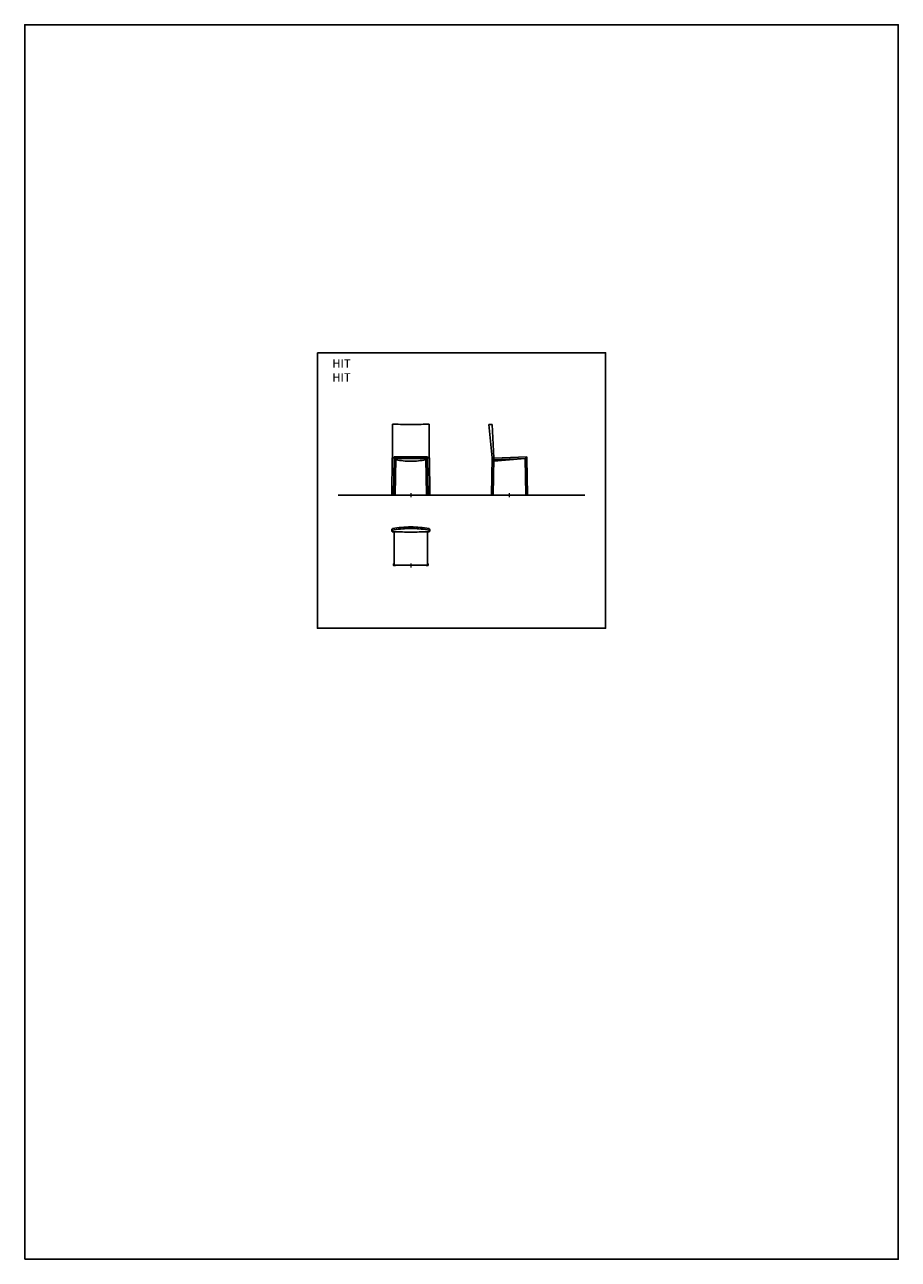
# Model space of a CAD drawing. Units: millimetres. Extents: x -207 to 7747, y -919 to 2221.
# Drawn here: x -207 to 843, y 736 to 2221 of the extents above; entities that cross this region are included whole.
import ezdxf

# ---------------------------------------------------------------- set-up
doc = ezdxf.new("R2010")
doc.units = ezdxf.units.MM
doc.layers.add('A4_1-50', color=7, linetype='Continuous')
doc.layers.add('Hit', color=7, linetype='Continuous')
doc.layers.add('insertion point', color=4, linetype='Continuous', lineweight=9)
doc.styles.get("Standard").update_dxf_attribs({"font": 'arial.ttf'})

# ---------------------------------------------------------------- blocks, each defined once
blk = doc.blocks.new('front')
at = {"layer": 'Hit', "linetype": 'Continuous'}
for p, q in [((-22.2, 45), (-22.2, 85.2)), ((-22.1, 85.3), (-20.1, 85.3)), ((-20.1, 85.3), (-20, 85.3)), ((20.1, 85.3), (20, 85.3)), ((22.1, 85.3), (20.1, 85.3)), ((22.2, 45), (22.2, 85.2)), ((-22.3, 44.8), (-23, 0.7)), ((-22.3, 44.9), (-22.3, 44.8)), ((-22.2, 44.9), (-22.2, 44.9)), ((-22.1, 44.8), (-20.1, 44.8)), ((-20.1, 44.8), (-20, 44.8)), ((-20, 46), (-20, 43.5)), ((-19.9, 46), (0, 46)), ((19.9, 46), (0, 46)), ((20, 46), (20, 43.5)), ((20.1, 44.8), (20, 44.8)), ((22.1, 44.8), (20.1, 44.8)), ((22.2, 44.9), (22.2, 44.9)), ((22.3, 44.9), (22.3, 44.8)), ((22.3, 44.8), (23, 0.7)), ((-20, 43.5), (-20.7, 0.6)), ((0, 44), (-19.9, 44)), ((-18.8, 0.5), (-18, 44)), ((0, 44), (19.9, 44)), ((18.7, 0.5), (18, 44)), ((20, 43.5), (20.7, 0.6)), ((-23, 0.3), (-23, 0.7)), ((-23, 0.7), (-23, 0.7)), ((-23, 0.7), (-23, 0.7)), ((-22.9, 0.7), (-20.9, 0.7)), ((-22.9, 0.2), (-20.9, 0.2)), ((-20.8, 0.3), (-20.7, 0.7)), ((-20.7, 0.5), (-20.8, 0.1)), ((-20.8, 0.3), (-20.8, 0.3)), ((-20.8, 0.2), (-20.8, 0.3)), ((-20.8, 0.1), (-20.8, 0.1)), ((-18.9, 0), (-20.7, 0)), ((-18.9, 0.5), (-20.6, 0.6)), ((-18.8, 0), (-18.8, 0.5)), ((-18.7, 0.5), (-18.8, 0)), ((-18.7, 0.5), (-18.8, 0.5)), ((-18.7, 0.5), (-18.8, 0.5)), ((-18.8, 0.5), (-18.7, 0.5)), ((18.7, 0.5), (18.7, 0.5)), ((18.7, 0.5), (18.7, 0.5)), ((18.8, 0), (18.7, 0.5)), ((18.7, 0.5), (18.8, 0)), ((18.7, 0.5), (18.7, 0.5)), ((18.9, 0.5), (20.6, 0.6)), ((18.9, 0), (20.7, 0)), ((20.8, 0.3), (20.7, 0.7)), ((20.7, 0.5), (20.8, 0.1)), ((20.8, 0.3), (20.8, 0.3)), ((20.8, 0.2), (20.8, 0.3)), ((20.8, 0.1), (20.8, 0.1)), ((22.9, 0.7), (20.9, 0.7)), ((22.9, 0.2), (20.9, 0.2)), ((23, 0.3), (23, 0.7)), ((23, 0.7), (23, 0.7)), ((23, 0.7), (23, 0.7))]:
    blk.add_line(p, q, dxfattribs=at)
for points in [[(-22.2, 44.9), (-22.2, 44.9), (-22.2, 44.9), (-22.2, 44.9), (-22.2, 44.9), (-22.2, 44.9), (-22.1, 44.9), (-22.1, 44.9), (-22.1, 44.9), (-22.1, 44.8)], [(22.2, 44.9), (22.2, 44.9), (22.2, 44.9), (22.2, 44.9), (22.2, 44.9), (22.2, 44.9), (22.1, 44.9), (22.1, 44.9), (22.1, 44.9), (22.1, 44.8)]]:
    blk.add_lwpolyline(points, dxfattribs=at)
for centre, radius, start, end in [((0, 2964.7), 2879.6, 269.6012, 270), ((0, 2964.7), 2879.6, 270, 270.3988), ((-22.2, 39.5), 5.39, 89.2777, 89.5789), ((-21.9, 45), 0.287, 201.9187, 204.7625), ((22.2, 39.5), 5.39, 90.4211, 90.7223), ((21.9, 45), 0.287, 335.2375, 338.0813), ((-19.9, 44.1), 0.102, 229.9451, 235.9809), ((-19.9, 44.1), 0.0983, 259.4228, 270.1202), ((0, 142.5), 101.7, 259.7933, 270), ((0, 142.5), 101.7, 270, 280.2067), ((19.9, 44.1), 0.0983, 269.8798, 280.5772), ((19.9, 44.1), 0.102, 304.0191, 310.0549), ((-23, 0.7), 0.02, 99.8787, 170.2827), ((-20.8, 0.2), 0.0201, 340.5905, 350.2553), ((-20.8, -9.5), 10, 89.2122, 89.4356), ((-20.7, -5.6), 6.13, 89.4447, 89.6006), ((-20.7, -3.2), 3.74, 89.5923, 89.8175), ((-20.8, -12.9), 13.4, 88.9999, 89.2136), ((-19.1, -13.5), 14, 88.8798, 89.0032), ((-19.1, -9.7), 10.2, 88.5681, 88.9015), ((-19, -5.7), 6.2, 88.4079, 88.5631), ((-18.9, -3.4), 3.95, 88.198, 88.412), ((-18.8, 0), 0.02, 292.4871, 359.0041), ((-18.8, 0.5), 0.0201, 359.0393, 10.5966), ((18.8, 0.5), 0.0201, 169.4034, 180.9607), ((19.1, -9.7), 10.2, 91.0985, 91.4319), ((19, -5.7), 6.2, 91.4369, 91.5921), ((18.9, -3.4), 3.95, 91.588, 91.802), ((18.8, 0), 0.02, 180.9959, 247.5129), ((19.1, -13.5), 14, 90.9968, 91.1202), ((20.8, -12.9), 13.4, 90.7864, 91.0001), ((20.8, -9.5), 10, 90.5644, 90.7878), ((20.7, -5.6), 6.13, 90.3994, 90.5553), ((20.7, -3.2), 3.74, 90.1825, 90.4077), ((20.8, 0.2), 0.0201, 189.7447, 199.4095), ((23, 0.7), 0.02, 9.7173, 80.1213)]:
    blk.add_arc(centre, radius, start, end, dxfattribs=at)
for points in [[(-22.1, 85.3), (-22.2, 85.2), (-22.2, 85.2), (-22.2, 85.2)], [(-22.2, 85.2), (-22.2, 85.2), (-22.2, 85.2), (-22.2, 85.2)], [(-22.1, 85.3), (-22.1, 85.3), (-22.1, 85.3), (-22.1, 85.3)], [(22.1, 85.3), (22.1, 85.3), (22.1, 85.3), (22.1, 85.3)], [(22.1, 85.3), (22.2, 85.2), (22.2, 85.2), (22.2, 85.2)], [(22.2, 85.2), (22.2, 85.2), (22.2, 85.2), (22.2, 85.2)], [(-22.2, 44.9), (-22.2, 44.9), (-22.2, 45), (-22.2, 45)], [(-22.1, 44.8), (-22.1, 44.8), (-22.1, 44.8), (-22.1, 44.8)], [(-22.1, 44.8), (-22.1, 44.8), (-22.1, 44.8), (-22.1, 44.8)], [(-20, 46), (-20, 46), (-20, 46), (-20, 45.9)], [(20, 46), (20, 46), (20, 46), (20, 45.9)], [(22.1, 44.8), (22.1, 44.8), (22.1, 44.8), (22.1, 44.8)], [(22.1, 44.8), (22.1, 44.8), (22.1, 44.8), (22.1, 44.8)], [(22.2, 44.9), (22.2, 44.9), (22.2, 45), (22.2, 45)], [(-20, 44.1), (-19.9, 44.1), (-19.9, 44.1), (-19.9, 44)], [(20, 44.1), (19.9, 44.1), (19.9, 44.1), (19.9, 44)], [(-20.7, 0.7), (-20.7, 0.7), (-20.7, 0.7), (-20.7, 0.7)], [(20.7, 0.7), (20.7, 0.7), (20.7, 0.7), (20.7, 0.7)]]:
    blk.add_open_spline(points, degree=3, dxfattribs=at)
for points, knots in [([(-22.2, 85.2), (-22.2, 85.2), (-22.2, 85.2), (-22.2, 85.2), (-22.2, 85.2)], [0, 0, 0, 0, 0.341784, 1, 1, 1, 1]), ([(22.2, 85.2), (22.2, 85.2), (22.2, 85.2), (22.2, 85.2), (22.2, 85.2)], [0, 0, 0, 0, 0.341784, 1, 1, 1, 1]), ([(-22.2, 44.9), (-22.2, 44.9), (-22.2, 44.9), (-22.3, 44.9), (-22.3, 44.9), (-22.3, 44.9), (-22.3, 44.9)], [0, 0, 0, 0, 0.426094, 0.738205, 0.930245, 1, 1, 1, 1]), ([(-22.2, 44.9), (-22.2, 44.9), (-22.2, 44.9), (-22.2, 44.9), (-22.2, 44.9)], [0, 0, 0, 0, 0.292414, 1, 1, 1, 1]), ([(-19.9, 46), (-19.9, 46), (-19.9, 46), (-20, 46), (-20, 46)], [0, 0, 0, 0, 0.256562, 1, 1, 1, 1]), ([(19.9, 46), (19.9, 46), (19.9, 46), (20, 46), (20, 46)], [0, 0, 0, 0, 0.256562, 1, 1, 1, 1]), ([(22.2, 44.9), (22.2, 44.9), (22.2, 44.9), (22.2, 44.9), (22.2, 44.9)], [0, 0, 0, 0, 0.292414, 1, 1, 1, 1]), ([(22.2, 44.9), (22.2, 44.9), (22.2, 44.9), (22.3, 44.9), (22.3, 44.9), (22.3, 44.9), (22.3, 44.9)], [0, 0, 0, 0, 0.426094, 0.738205, 0.930245, 1, 1, 1, 1]), ([(-20, 44.1), (-20, 44.1), (-20, 44.1), (-20, 44.1), (-20, 44.1)], [0, 0, 0, 0, 0.500727, 1, 1, 1, 1]), ([(20, 44.1), (20, 44.1), (20, 44.1), (20, 44.1), (20, 44.1)], [0, 0, 0, 0, 0.500727, 1, 1, 1, 1]), ([(-22.9, 0.7), (-22.9, 0.7), (-22.9, 0.7), (-23, 0.7), (-23, 0.7)], [0, 0, 0, 0, 0.306022, 1, 1, 1, 1]), ([(-23, 0.7), (-23, 0.7), (-23, 0.7), (-23, 0.7), (-23, 0.7)], [0, 0, 0, 0, 0.320744, 1, 1, 1, 1]), ([(-23, 0.7), (-23, 0.7), (-23, 0.7), (-23, 0.7), (-23, 0.7)], [0, 0, 0, 0, 0.369931, 1, 1, 1, 1]), ([(-23, 0.7), (-23, 0.7), (-23, 0.7), (-23, 0.7), (-23, 0.7)], [0, 0, 0, 0, 0.597562, 1, 1, 1, 1]), ([(-22.9, 0.2), (-22.9, 0.2), (-23, 0.2), (-23, 0.2), (-23, 0.2), (-23, 0.2), (-23, 0.2), (-23, 0.2), (-23, 0.2), (-23, 0.2), (-23, 0.2), (-23, 0.2), (-23, 0.2), (-23, 0.3)], [0, 0, 0, 0, 0.165575, 0.322302, 0.462169, 0.578273, 0.665892, 0.698962, 0.727443, 0.764426, 0.835731, 0.917327, 1, 1, 1, 1]), ([(-20.8, 0.7), (-20.8, 0.7), (-20.8, 0.7), (-20.8, 0.7), (-20.8, 0.7), (-20.8, 0.7), (-20.8, 0.7), (-20.8, 0.7), (-20.8, 0.7), (-20.9, 0.7), (-20.9, 0.7), (-20.9, 0.7)], [0, 0, 0, 0, 0.005707, 0.020619, 0.044797, 0.078094, 0.170878, 0.295168, 0.446371, 0.618842, 1, 1, 1, 1]), ([(-20.8, 0.2), (-20.8, 0.2), (-20.8, 0.2), (-20.8, 0.2), (-20.8, 0.2), (-20.8, 0.2), (-20.8, 0.2), (-20.8, 0.2), (-20.8, 0.2), (-20.8, 0.2), (-20.8, 0.2), (-20.8, 0.2), (-20.8, 0.2), (-20.9, 0.2), (-20.9, 0.2)], [0, 0, 0, 0, 0.083312, 0.124407, 0.163214, 0.193881, 0.214034, 0.243375, 0.310837, 0.405841, 0.527931, 0.672221, 0.832107, 1, 1, 1, 1]), ([(-20.8, 0.1), (-20.8, 0), (-20.7, 0), (-20.7, 0), (-20.7, 0)], [0, 0, 0, 0, 0.503327, 1, 1, 1, 1]), ([(-20.7, 0.6), (-20.7, 0.6), (-20.7, 0.6), (-20.7, 0.6), (-20.7, 0.6), (-20.7, 0.6), (-20.7, 0.6), (-20.7, 0.6), (-20.7, 0.6)], [0, 0, 0, 0, 0.430053, 0.744623, 0.855914, 0.935835, 0.983926, 1, 1, 1, 1]), ([(-20.7, 0), (-20.7, 0), (-20.7, 0), (-20.7, 0), (-20.7, 0), (-20.7, 0)], [0, 0, 0, 0, 0.394727, 0.560653, 1, 1, 1, 1]), ([(-20.7, 0), (-20.7, 0), (-20.7, 0), (-20.7, 0), (-20.7, 0)], [0, 0, 0, 0, 0.410504, 1, 1, 1, 1]), ([(-18.9, 0), (-18.8, 0), (-18.8, 0), (-18.8, 0), (-18.8, 0)], [0, 0, 0, 0, 0.584689, 1, 1, 1, 1]), ([(-18.8, 0.5), (-18.8, 0.5), (-18.8, 0.5), (-18.8, 0.5), (-18.8, 0.5), (-18.8, 0.5), (-18.8, 0.5), (-18.8, 0.5), (-18.8, 0.5), (-18.8, 0.5), (-18.8, 0.5), (-18.8, 0.5), (-18.8, 0.5), (-18.8, 0.5)], [0, 0, 0, 0, 0.169987, 0.331132, 0.475127, 0.59465, 0.684049, 0.716534, 0.741629, 0.765846, 0.830628, 0.914958, 1, 1, 1, 1]), ([(-18.8, 0.5), (-18.8, 0.5), (-18.8, 0.5), (-18.8, 0.5), (-18.8, 0.5), (-18.8, 0.5), (-18.8, 0.5), (-18.8, 0.5), (-18.8, 0.5)], [0, 0, 0, 0, 0.017542, 0.066734, 0.14733, 0.258861, 0.572576, 1, 1, 1, 1]), ([(-18.8, 0), (-18.8, 0), (-18.8, 0), (-18.8, 0), (-18.8, 0)], [0, 0, 0, 0, 0.543212, 1, 1, 1, 1]), ([(-18.8, 0), (-18.8, 0), (-18.8, 0), (-18.8, 0), (-18.8, 0)], [0, 0, 0, 0, 0.21077, 1, 1, 1, 1]), ([(18.8, 0.5), (18.8, 0.5), (18.8, 0.5), (18.8, 0.5), (18.8, 0.5), (18.8, 0.5), (18.8, 0.5), (18.8, 0.5), (18.8, 0.5), (18.8, 0.5), (18.8, 0.5), (18.8, 0.5), (18.7, 0.5), (18.7, 0.5)], [0, 0, 0, 0, 0.169987, 0.331132, 0.475127, 0.59465, 0.684049, 0.716534, 0.741629, 0.765846, 0.830628, 0.914958, 1, 1, 1, 1]), ([(18.7, 0.5), (18.7, 0.5), (18.7, 0.5), (18.7, 0.5), (18.8, 0.5), (18.8, 0.5), (18.8, 0.5), (18.8, 0.5), (18.8, 0.5)], [0, 0, 0, 0, 0.017542, 0.066734, 0.14733, 0.258861, 0.572576, 1, 1, 1, 1]), ([(18.9, 0), (18.8, 0), (18.8, 0), (18.8, 0), (18.8, 0)], [0, 0, 0, 0, 0.584689, 1, 1, 1, 1]), ([(18.8, 0), (18.8, 0), (18.8, 0), (18.8, 0), (18.8, 0)], [0, 0, 0, 0, 0.543212, 1, 1, 1, 1]), ([(18.8, 0), (18.8, 0), (18.8, 0), (18.8, 0), (18.8, 0)], [0, 0, 0, 0, 0.21077, 1, 1, 1, 1]), ([(20.7, 0.6), (20.7, 0.6), (20.7, 0.6), (20.7, 0.6), (20.7, 0.6), (20.7, 0.6), (20.7, 0.6), (20.7, 0.6), (20.7, 0.6)], [0, 0, 0, 0, 0.430053, 0.744623, 0.855914, 0.935835, 0.983926, 1, 1, 1, 1]), ([(20.8, 0.1), (20.8, 0), (20.7, 0), (20.7, 0), (20.7, 0)], [0, 0, 0, 0, 0.503327, 1, 1, 1, 1]), ([(20.7, 0), (20.7, 0), (20.7, 0), (20.7, 0), (20.7, 0), (20.7, 0)], [0, 0, 0, 0, 0.394727, 0.560653, 1, 1, 1, 1]), ([(20.7, 0), (20.7, 0), (20.7, 0), (20.7, 0), (20.7, 0)], [0, 0, 0, 0, 0.410504, 1, 1, 1, 1]), ([(20.8, 0.7), (20.8, 0.7), (20.8, 0.7), (20.8, 0.7), (20.8, 0.7), (20.8, 0.7), (20.8, 0.7), (20.8, 0.7), (20.8, 0.7), (20.9, 0.7), (20.9, 0.7), (20.9, 0.7)], [0, 0, 0, 0, 0.005707, 0.020619, 0.044797, 0.078094, 0.170878, 0.295168, 0.446371, 0.618842, 1, 1, 1, 1]), ([(20.8, 0.2), (20.8, 0.2), (20.8, 0.2), (20.8, 0.2), (20.8, 0.2), (20.8, 0.2), (20.8, 0.2), (20.8, 0.2), (20.8, 0.2), (20.8, 0.2), (20.8, 0.2), (20.8, 0.2), (20.8, 0.2), (20.9, 0.2), (20.9, 0.2)], [0, 0, 0, 0, 0.083312, 0.124407, 0.163214, 0.193881, 0.214034, 0.243375, 0.310837, 0.405841, 0.527931, 0.672221, 0.832107, 1, 1, 1, 1]), ([(22.9, 0.7), (22.9, 0.7), (22.9, 0.7), (23, 0.7), (23, 0.7)], [0, 0, 0, 0, 0.306022, 1, 1, 1, 1]), ([(22.9, 0.2), (22.9, 0.2), (23, 0.2), (23, 0.2), (23, 0.2), (23, 0.2), (23, 0.2), (23, 0.2), (23, 0.2), (23, 0.2), (23, 0.2), (23, 0.2), (23, 0.2), (23, 0.3)], [0, 0, 0, 0, 0.165575, 0.322302, 0.462169, 0.578273, 0.665892, 0.698962, 0.727443, 0.764426, 0.835731, 0.917327, 1, 1, 1, 1]), ([(23, 0.7), (23, 0.7), (23, 0.7), (23, 0.7), (23, 0.7)], [0, 0, 0, 0, 0.320744, 1, 1, 1, 1]), ([(23, 0.7), (23, 0.7), (23, 0.7), (23, 0.7), (23, 0.7)], [0, 0, 0, 0, 0.369931, 1, 1, 1, 1]), ([(23, 0.7), (23, 0.7), (23, 0.7), (23, 0.7), (23, 0.7)], [0, 0, 0, 0, 0.597562, 1, 1, 1, 1])]:
    blk.add_open_spline(points, degree=3, knots=knots, dxfattribs=at)
at = {"layer": 'insertion point'}
for points in [[(2.4, 0), (-2.4, 0)], [(0, 2.4), (0, -2.4)]]:
    blk.add_lwpolyline(points, dxfattribs=at)
blk = doc.blocks.new('section')
at = {"layer": 'Hit', "linetype": 'Continuous'}
for p, q in [((-24.6, 84.8), (-20.7, 85)), ((-20.6, 44.7), (-24.6, 84.8)), ((-18.5, 44.8), (-20.6, 84.9)), ((-21.4, 0.5), (-20.6, 44.7)), ((-20.5, 44.6), (-18.7, 44.6)), ((-19.4, 0.4), (-18.6, 44.6)), ((-18.5, 44.6), (-18.7, 44.6)), ((-18.5, 44.6), (21.3, 46.1)), ((-18.5, 44.8), (-18.5, 44.6)), ((21.3, 46.1), (21.4, 46)), ((21.4, 46), (21.4, 44.2)), ((-18.6, 42.6), (19.4, 44)), ((19.4, 43.9), (-18.6, 40.7)), ((20.1, 0.5), (19.4, 44)), ((19.5, 44), (21.2, 44.1)), ((21.3, 44.1), (21.4, 44.2)), ((21.4, 44.1), (21.4, 44)), ((22.1, 0.5), (21.4, 44)), ((-21.4, 0), (-21.4, 0.5)), ((-21.4, 0), (-21.4, 0)), ((-21.2, 0.5), (-19.4, 0.5)), ((-19.4, 0), (-19.4, 0.4)), ((20.1, 0.5), (22.1, 0.6)), ((20.1, 0.1), (20.1, 0.5)), ((20.1, 0), (20.1, 0.1)), ((20.1, 0), (20.1, 0)), ((22, 0), (20.2, 0)), ((22.1, 0.1), (22.1, 0.5)), ((-19.5, 0), (-21.3, 0))]:
    blk.add_line(p, q, dxfattribs=at)
for centre, radius, start, end in [((-20.7, 84.9), 0.146, 20.7859, 96.585), ((-20.5, 44.7), 0.105, 185.615, 271.357), ((-21.3, 0), 0.02, 192.4963, 268.9848), ((-21.4, 0), 0.02, 178.9787, 192.4918), ((-19.4, 0), 0.02, 268.9779, 358.9721)]:
    blk.add_arc(centre, radius, start, end, dxfattribs=at)
for centre, major_axis, ratio, start_param, end_param in [((19.5, 44), (0.15, 0.003), 0.017421, 1.572769, 3.143565), ((21.2, 44), (0.15, 0.003), 0.017421, 0.001973, 1.572769), ((-21.2, 0.5), (0.15, -0.003), 0.017315, 1.574958, 3.140482), ((-21.3, 0), (0.08, -0.0014), 0.017315, 3.145755, 4.716551), ((-19.5, 0), (0.08, -0.0014), 0.017315, 4.716551, 6.287347)]:
    blk.add_ellipse(centre, major_axis=major_axis, ratio=ratio, start_param=start_param, end_param=end_param, dxfattribs=at)
for points, knots in [([(-21.4, 0), (-21.4, 0), (-21.4, 0), (-21.4, 0), (-21.3, 0), (-21.3, 0), (-21.3, 0), (-21.3, 0), (-21.3, 0), (-21.3, 0), (-21.3, 0)], [0, 0, 0, 0, 0.0102139, 0.0200361, 0.0285684, 0.0374315, 0.0504464, 0.0670944, 0.0863002, 0.1068389, 0.1068389, 0.1068389, 0.1068389]), ([(20.1, 0), (20.1, 0), (20.1, 0), (20.2, 0), (20.2, 0), (20.2, 0), (20.2, 0), (20.2, 0), (20.2, 0), (20.2, 0), (20.2, 0)], [0, 0, 0, 0, 0.0103859, 0.0205837, 0.0304019, 0.0390658, 0.0520398, 0.0687847, 0.088236, 0.1090821, 0.1090821, 0.1090821, 0.1090821]), ([(22.1, 0.1), (22.1, 0.1), (22.1, 0), (22.1, 0), (22.1, 0), (22.1, 0), (22.1, 0), (22.1, 0), (22.1, 0), (22, 0), (22, 0)], [0, 0, 0, 0, 0.010518, 0.0209514, 0.032059, 0.0405338, 0.0534173, 0.0702204, 0.0898492, 0.1109557, 0.1109557, 0.1109557, 0.1109557])]:
    blk.add_open_spline(points, degree=3, knots=knots, dxfattribs=at)
at = {"layer": 'insertion point'}
for points in [[(2.4, 0), (-2.4, 0)], [(0, 2.4), (0, -2.4)]]:
    blk.add_lwpolyline(points, dxfattribs=at)
blk = doc.blocks.new('hit')
at = {"layer": 'Hit', "linetype": 'Continuous'}
for p, q in [((-22.2, 44.6), (-22.2, 42.8)), ((-22.1, 44.6), (-22.2, 44.6)), ((22.1, 44.6), (22.2, 44.6)), ((22.2, 44.6), (22.2, 42.8)), ((-22.9, 43.5), (-22.2, 42.8)), ((-22.9, 41.6), (-22.9, 43.4)), ((-22.8, 43.5), (-22.2, 43.5)), ((-22.8, 41.5), (-22.2, 40.9)), ((-22.2, 42.8), (-22.2, 40.8)), ((-20, 43), (-22.1, 42.7)), ((-22.1, 40.7), (-20, 40.7)), ((-20, 40.7), (-20, 0.7)), ((20, 43), (22.1, 42.7)), ((22.1, 40.7), (20, 40.7)), ((20, 40.7), (20, 0.7)), ((22.9, 43.5), (22.2, 42.8)), ((22.8, 43.5), (22.2, 43.5)), ((22.2, 42.8), (22.2, 40.8)), ((22.8, 41.5), (22.2, 40.9)), ((22.9, 41.6), (22.9, 43.4)), ((-20.8, 0.1), (-20.8, 1.9)), ((-20.7, 2), (-20, 2.6)), ((-20.7, 2), (-20.7, 2)), ((-20.7, 0), (-20, 0.7)), ((-20, 0.7), (0, 0.7)), ((-18.8, 0), (-18.8, 0)), ((-18.7, 0.1), (-18.1, 0.7)), ((20, 0.7), (0, 0.7)), ((18.7, 0.1), (18.1, 0.7)), ((18.8, 0), (18.8, 0)), ((20.7, 2), (20, 2.6)), ((20.7, 0), (20, 0.7)), ((20.7, 2), (20.7, 2)), ((20.8, 0.1), (20.8, 1.9)), ((-18.9, 0), (-20.7, 0)), ((18.9, 0), (20.7, 0))]:
    blk.add_line(p, q, dxfattribs=at)
for centre, radius, start, end in [((0, -79), 125.5, 90, 100.1386), ((0, -80), 124.6, 90, 99.2545), ((0, -79), 125.5, 79.8614, 90), ((0, -80), 124.6, 80.7455, 90), ((-22.8, 43.4), 0.1, 89.7827, 179.7577), ((-22.8, 41.6), 0.103, 180.1416, 229.4885), ((-22.8, 41.6), 0.0999, 224.1156, 261.692), ((-22.1, 42.8), 0.146, 177.9595, 258.9469), ((-22.1, 40.8), 0.142, 174.3779, 253.0808), ((0, 1072.1), 1031.7, 268.8892, 270), ((0, 1072.1), 1031.7, 270, 271.1108), ((22.1, 42.8), 0.146, 281.0531, 2.0405), ((22.1, 40.8), 0.142, 286.9192, 5.6221), ((22.8, 43.4), 0.1, 0.2423, 90.2173), ((22.8, 41.6), 0.0999, 278.308, 315.8844), ((22.8, 41.6), 0.103, 310.5115, 359.8584), ((-20.7, 1.9), 0.1, 131.117, 179.8894), ((-20.7, 0.1), 0.1, 179.8903, 269.8663), ((-20.6, 1.9), 0.0999, 96.7679, 134.3351), ((-18.9, 0.1), 0.1, 269.8677, 317.54), ((-18.8, 0.1), 0.1, 314.3293, 351.8726), ((18.8, 0.1), 0.1, 188.1274, 225.6707), ((18.9, 0.1), 0.1, 222.46, 270.1323), ((20.7, 1.9), 0.1, 0.1106, 48.883), ((20.6, 1.9), 0.0999, 45.6649, 83.2321), ((20.7, 0.1), 0.1, 270.1337, 0.1097)]:
    blk.add_arc(centre, radius, start, end, dxfattribs=at)
at = {"layer": 'insertion point'}
for points in [[(2.4, 0), (-2.4, 0)], [(0, 2.4), (0, -2.4)]]:
    blk.add_lwpolyline(points, dxfattribs=at)

msp = doc.modelspace()

# ---------------------------------------------------------------- linework, layer by layer
at = {"color": 251, "true_color": 0x636466}
msp.add_line((169.8, 1655.2), (466.3, 1655.2), dxfattribs=at)
msp.add_lwpolyline([(144.8, 1826.5), (491.2, 1826.5), (491.2, 1495.1), (144.8, 1495.1)], close=True)
at = {"layer": 'A4_1-50'}
msp.add_lwpolyline([(-207, 736), (843, 736), (843, 2221), (-207, 2221)], close=True, dxfattribs=at)

# ---------------------------------------------------------------- block references
at = {"layer": 'insertion point'}
for name, p in [('front', (257.1, 1655.2)), ('section', (375.3, 1655.2)), ('hit', (257.1, 1570.4))]:
    msp.add_blockref(name, p, dxfattribs=at)

# ---------------------------------------------------------------- texts
at = {"insert": (162.8, 1818.5), "char_height": 10, "attachment_point": 1}
msp.add_mtext_dynamic_manual_height_columns('\\A1;HIT\\P{\\fArial|b0|i1|c0|p34;\\C251;\\c6710371;HIT}', width=330.619, gutter_width=1, heights=[0], dxfattribs=at)

doc.saveas('drawing.dxf')
